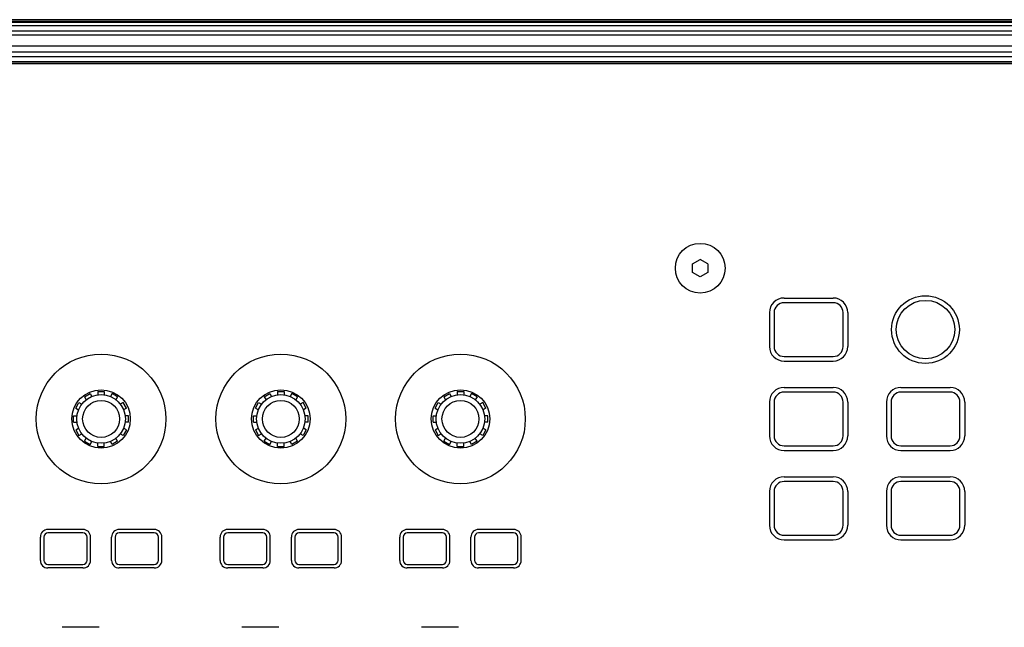
# Model space of a CAD drawing. Extents: x -1950 to 1950, y -1344 to 1332.
# Drawn here: x -1392 to -1223, y -217 to -113 of the extents above; entities that cross this region are included whole.
import ezdxf

# ---------------------------------------------------------------- set-up
doc = ezdxf.new("R2010")
doc.units = 0
doc.header["$LTSCALE"] = 50.8
doc.header["$MEASUREMENT"] = 0
doc.layers.add('DATA', color=7, linetype='CONTINUOUS')

msp = doc.modelspace()

# ---------------------------------------------------------------- linework, layer by layer
at = {"layer": 'DATA', "color": 7, "linetype": 'Continuous'}
for p, q in [((-818, -113.34), (-1582, -113.34)), ((-818, -113.45), (-1582, -113.45)), ((-818, -113.69), (-1582, -113.69)), ((-818, -113.84), (-1582, -113.84)), ((-818, -114.39), (-1582, -114.39)), ((-818, -115.29), (-1582, -115.29)), ((-818, -116.01), (-1582, -116.01)), ((-818, -117.85), (-1582, -117.85)), ((-818, -118.9), (-1582, -118.9)), ((-818, -119.72), (-1582, -119.72)), ((-818, -120.58), (-1582, -120.58)), ((-818, -120.86), (-1582, -120.86)), ((-818, -120.9), (-1582, -120.9)), ((-1276.75, -155.12), (-1275.45, -154.37)), ((-1274.15, -155.12), (-1275.45, -154.37)), ((-1276.75, -156.62), (-1276.75, -155.12)), ((-1275.45, -157.37), (-1276.75, -156.62)), ((-1274.15, -156.62), (-1275.45, -157.37)), ((-1274.15, -155.12), (-1274.15, -156.62)), ((-1261.1, -160.97), (-1252.7, -160.97)), ((-1252.7, -161.77), (-1261.1, -161.77)), ((-1263.6, -163.47), (-1263.6, -169.27)), ((-1262.8, -163.47), (-1262.8, -169.27)), ((-1251, -169.27), (-1251, -163.47)), ((-1250.2, -163.47), (-1250.2, -169.27)), ((-1261.1, -170.97), (-1252.7, -170.97)), ((-1261.1, -171.77), (-1252.7, -171.77)), ((-1261.1, -176.27), (-1252.7, -176.27)), ((-1241.09, -176.27), (-1232.69, -176.27)), ((-1380.81, -177.87), (-1379.85, -177.32)), ((-1380.81, -177.87), (-1380.52, -178.38)), ((-1379.85, -177.32), (-1379.56, -177.82)), ((-1378.53, -176.97), (-1377.43, -176.97)), ((-1378.53, -176.97), (-1378.53, -177.55)), ((-1377.43, -176.97), (-1377.43, -177.55)), ((-1376.11, -177.32), (-1376.4, -177.82)), ((-1375.15, -177.87), (-1376.11, -177.32)), ((-1375.15, -177.87), (-1375.44, -178.38)), ((-1350.05, -177.87), (-1349.09, -177.32)), ((-1350.05, -177.87), (-1349.76, -178.38)), ((-1349.09, -177.32), (-1348.8, -177.82)), ((-1347.77, -176.97), (-1346.67, -176.97)), ((-1347.77, -176.97), (-1347.77, -177.55)), ((-1346.67, -176.97), (-1346.67, -177.55)), ((-1345.35, -177.32), (-1345.64, -177.82)), ((-1344.39, -177.87), (-1345.35, -177.32)), ((-1344.39, -177.87), (-1344.68, -178.38)), ((-1319.31, -177.87), (-1318.35, -177.32)), ((-1319.31, -177.87), (-1319.02, -178.38)), ((-1318.35, -177.32), (-1318.06, -177.82)), ((-1317.03, -176.97), (-1315.93, -176.97)), ((-1317.03, -176.97), (-1317.03, -177.55)), ((-1315.93, -176.97), (-1315.93, -177.55)), ((-1314.61, -177.32), (-1314.9, -177.82)), ((-1313.65, -177.87), (-1314.61, -177.32)), ((-1313.65, -177.87), (-1313.94, -178.38)), ((-1252.7, -177.07), (-1261.1, -177.07)), ((-1232.69, -177.07), (-1241.09, -177.07)), ((-1382.33, -179.8), (-1381.78, -178.84)), ((-1382.33, -179.8), (-1381.83, -180.09)), ((-1381.78, -178.84), (-1381.27, -179.13)), ((-1374.18, -178.84), (-1374.69, -179.13)), ((-1373.63, -179.8), (-1374.18, -178.84)), ((-1373.63, -179.8), (-1374.13, -180.09)), ((-1351.57, -179.8), (-1351.02, -178.84)), ((-1351.57, -179.8), (-1351.07, -180.09)), ((-1351.02, -178.84), (-1350.51, -179.13)), ((-1343.42, -178.84), (-1343.93, -179.13)), ((-1342.87, -179.8), (-1343.42, -178.84)), ((-1342.87, -179.8), (-1343.37, -180.09)), ((-1320.83, -179.8), (-1320.28, -178.84)), ((-1320.83, -179.8), (-1320.33, -180.09)), ((-1320.28, -178.84), (-1319.77, -179.13)), ((-1312.68, -178.84), (-1313.19, -179.13)), ((-1312.13, -179.8), (-1312.68, -178.84)), ((-1312.13, -179.8), (-1312.63, -180.09)), ((-1263.6, -178.77), (-1263.6, -184.57)), ((-1262.8, -178.77), (-1262.8, -184.57)), ((-1251, -184.57), (-1251, -178.77)), ((-1250.2, -178.77), (-1250.2, -184.57)), ((-1243.59, -178.77), (-1243.59, -184.57)), ((-1242.79, -178.77), (-1242.79, -184.57)), ((-1230.99, -184.57), (-1230.99, -178.77)), ((-1230.19, -178.77), (-1230.19, -184.57)), ((-1382.68, -182.22), (-1382.68, -181.12)), ((-1382.68, -181.12), (-1382.1, -181.12)), ((-1373.28, -181.12), (-1373.86, -181.12)), ((-1373.28, -182.22), (-1373.28, -181.12)), ((-1351.92, -182.22), (-1351.92, -181.12)), ((-1351.92, -181.12), (-1351.34, -181.12)), ((-1342.52, -181.12), (-1343.1, -181.12)), ((-1342.52, -182.22), (-1342.52, -181.12)), ((-1321.18, -182.22), (-1321.18, -181.12)), ((-1321.18, -181.12), (-1320.6, -181.12)), ((-1311.78, -181.12), (-1312.36, -181.12)), ((-1311.78, -182.22), (-1311.78, -181.12)), ((-1382.68, -182.22), (-1382.1, -182.22)), ((-1382.33, -183.54), (-1381.83, -183.25)), ((-1382.33, -183.54), (-1381.78, -184.5)), ((-1373.63, -183.54), (-1374.18, -184.5)), ((-1373.63, -183.54), (-1374.13, -183.25)), ((-1373.28, -182.22), (-1373.86, -182.22)), ((-1351.92, -182.22), (-1351.34, -182.22)), ((-1351.57, -183.54), (-1351.07, -183.25)), ((-1351.57, -183.54), (-1351.02, -184.5)), ((-1342.87, -183.54), (-1343.42, -184.5)), ((-1342.87, -183.54), (-1343.37, -183.25)), ((-1342.52, -182.22), (-1343.1, -182.22)), ((-1321.18, -182.22), (-1320.6, -182.22)), ((-1320.83, -183.54), (-1320.33, -183.25)), ((-1320.83, -183.54), (-1320.28, -184.5)), ((-1312.13, -183.54), (-1312.68, -184.5)), ((-1312.13, -183.54), (-1312.63, -183.25)), ((-1311.78, -182.22), (-1312.36, -182.22)), ((-1381.78, -184.5), (-1381.27, -184.21)), ((-1380.81, -185.47), (-1380.52, -184.96)), ((-1375.15, -185.47), (-1375.44, -184.96)), ((-1374.18, -184.5), (-1374.69, -184.21)), ((-1351.02, -184.5), (-1350.51, -184.21)), ((-1350.05, -185.47), (-1349.76, -184.96)), ((-1344.39, -185.47), (-1344.68, -184.96)), ((-1343.42, -184.5), (-1343.93, -184.21)), ((-1320.28, -184.5), (-1319.77, -184.21)), ((-1319.31, -185.47), (-1319.02, -184.96)), ((-1313.65, -185.47), (-1313.94, -184.96)), ((-1312.68, -184.5), (-1313.19, -184.21)), ((-1380.81, -185.47), (-1379.85, -186.02)), ((-1379.85, -186.02), (-1379.56, -185.52)), ((-1378.53, -186.38), (-1378.53, -185.79)), ((-1378.53, -186.38), (-1377.43, -186.38)), ((-1377.43, -186.38), (-1377.43, -185.79)), ((-1376.11, -186.02), (-1376.4, -185.52)), ((-1375.15, -185.47), (-1376.11, -186.02)), ((-1350.05, -185.47), (-1349.09, -186.02)), ((-1349.09, -186.02), (-1348.8, -185.52)), ((-1347.77, -186.38), (-1347.77, -185.79)), ((-1347.77, -186.38), (-1346.67, -186.38)), ((-1346.67, -186.38), (-1346.67, -185.79)), ((-1345.35, -186.02), (-1345.64, -185.52)), ((-1344.39, -185.47), (-1345.35, -186.02)), ((-1319.31, -185.47), (-1318.35, -186.02)), ((-1318.35, -186.02), (-1318.06, -185.52)), ((-1317.03, -186.38), (-1317.03, -185.79)), ((-1317.03, -186.38), (-1315.93, -186.38)), ((-1315.93, -186.38), (-1315.93, -185.79)), ((-1314.61, -186.02), (-1314.9, -185.52)), ((-1313.65, -185.47), (-1314.61, -186.02)), ((-1261.1, -186.27), (-1252.7, -186.27)), ((-1241.09, -186.27), (-1232.69, -186.27)), ((-1261.1, -187.07), (-1252.7, -187.07)), ((-1241.09, -187.07), (-1232.69, -187.07)), ((-1261.1, -191.57), (-1252.7, -191.57)), ((-1241.09, -191.57), (-1232.69, -191.57)), ((-1252.7, -192.37), (-1261.1, -192.37)), ((-1232.69, -192.37), (-1241.09, -192.37)), ((-1263.6, -194.07), (-1263.6, -199.87)), ((-1262.8, -194.07), (-1262.8, -199.87)), ((-1251, -199.87), (-1251, -194.07)), ((-1250.2, -194.07), (-1250.2, -199.87)), ((-1243.59, -194.07), (-1243.59, -199.87)), ((-1242.79, -194.07), (-1242.79, -199.87)), ((-1230.99, -199.87), (-1230.99, -194.07)), ((-1230.19, -194.07), (-1230.19, -199.87)), ((-1388.38, -205.87), (-1388.38, -201.87)), ((-1387.78, -201.87), (-1387.78, -205.87)), ((-1381.08, -200.57), (-1387.08, -200.57)), ((-1381.08, -201.17), (-1387.08, -201.17)), ((-1380.38, -205.87), (-1380.38, -201.87)), ((-1379.78, -205.87), (-1379.78, -201.87)), ((-1376.18, -205.87), (-1376.18, -201.87)), ((-1375.58, -201.87), (-1375.58, -205.87)), ((-1368.88, -200.57), (-1374.88, -200.57)), ((-1368.88, -201.17), (-1374.88, -201.17)), ((-1368.18, -205.87), (-1368.18, -201.87)), ((-1367.58, -205.87), (-1367.58, -201.87)), ((-1357.62, -205.87), (-1357.62, -201.87)), ((-1357.02, -201.87), (-1357.02, -205.87)), ((-1350.32, -200.57), (-1356.32, -200.57)), ((-1350.32, -201.17), (-1356.32, -201.17)), ((-1349.62, -205.87), (-1349.62, -201.87)), ((-1349.02, -205.87), (-1349.02, -201.87)), ((-1345.42, -205.87), (-1345.42, -201.87)), ((-1344.82, -201.87), (-1344.82, -205.87)), ((-1338.12, -200.57), (-1344.12, -200.57)), ((-1338.12, -201.17), (-1344.12, -201.17)), ((-1337.42, -205.87), (-1337.42, -201.87)), ((-1336.82, -205.87), (-1336.82, -201.87)), ((-1326.88, -205.87), (-1326.88, -201.87)), ((-1326.28, -201.87), (-1326.28, -205.87)), ((-1319.58, -200.57), (-1325.58, -200.57)), ((-1319.58, -201.17), (-1325.58, -201.17)), ((-1318.88, -205.87), (-1318.88, -201.87)), ((-1318.28, -205.87), (-1318.28, -201.87)), ((-1314.68, -205.87), (-1314.68, -201.87)), ((-1314.08, -201.87), (-1314.08, -205.87)), ((-1307.38, -200.57), (-1313.38, -200.57)), ((-1307.38, -201.17), (-1313.38, -201.17)), ((-1306.68, -205.87), (-1306.68, -201.87)), ((-1306.08, -205.87), (-1306.08, -201.87)), ((-1261.1, -201.57), (-1252.7, -201.57)), ((-1241.09, -201.57), (-1232.69, -201.57)), ((-1261.1, -202.37), (-1252.7, -202.37)), ((-1241.09, -202.37), (-1232.69, -202.37)), ((-1387.08, -206.57), (-1381.08, -206.57)), ((-1381.08, -207.17), (-1387.08, -207.17)), ((-1374.88, -206.57), (-1368.88, -206.57)), ((-1368.88, -207.17), (-1374.88, -207.17)), ((-1356.32, -206.57), (-1350.32, -206.57)), ((-1350.32, -207.17), (-1356.32, -207.17)), ((-1344.12, -206.57), (-1338.12, -206.57)), ((-1338.12, -207.17), (-1344.12, -207.17)), ((-1325.58, -206.57), (-1319.58, -206.57)), ((-1319.58, -207.17), (-1325.58, -207.17)), ((-1313.38, -206.57), (-1307.38, -206.57)), ((-1307.38, -207.17), (-1313.38, -207.17)), ((-1378.33, -217.32), (-1384.63, -217.32)), ((-1347.57, -217.32), (-1353.87, -217.32)), ((-1316.83, -217.32), (-1323.13, -217.32))]:
    msp.add_line(p, q, dxfattribs=at)
for centre, radius in [((-1275.45, -155.87), 4.25), ((-1236.9, -166.37), 5.8), ((-1236.9, -166.37), 5), ((-1377.98, -181.67), 11.1), ((-1347.22, -181.67), 11.1), ((-1316.48, -181.67), 11.1), ((-1377.98, -181.67), 5), ((-1347.22, -181.67), 5), ((-1316.48, -181.67), 5), ((-1377.98, -181.67), 4.16), ((-1377.98, -181.67), 3.16), ((-1347.22, -181.67), 4.16), ((-1347.22, -181.67), 3.16), ((-1316.48, -181.67), 4.16), ((-1316.48, -181.67), 3.16)]:
    msp.add_circle(centre, radius, dxfattribs=at)
for centre, radius, start, end in [((-1261.1, -163.47), 2.5, 90, 180), ((-1252.7, -163.47), 2.5, 0, 90), ((-1261.1, -163.47), 1.7, 90, 180), ((-1252.7, -163.47), 1.7, 0, 90), ((-1261.1, -169.27), 2.5, 180, 270), ((-1261.1, -169.27), 1.7, 180, 270), ((-1252.7, -169.27), 2.5, 270, 0), ((-1252.7, -169.27), 1.7, 270, 0), ((-1261.1, -178.77), 2.5, 90, 180), ((-1252.7, -178.77), 2.5, 0, 90), ((-1241.09, -178.77), 2.5, 90, 180), ((-1232.69, -178.77), 2.5, 0, 90), ((-1261.1, -178.77), 1.7, 90, 180), ((-1252.7, -178.77), 1.7, 0, 90), ((-1241.09, -178.77), 1.7, 90, 180), ((-1232.69, -178.77), 1.7, 0, 90), ((-1261.1, -184.57), 2.5, 180, 270), ((-1261.1, -184.57), 1.7, 180, 270), ((-1252.7, -184.57), 2.5, 270, 0), ((-1252.7, -184.57), 1.7, 270, 0), ((-1241.09, -184.57), 2.5, 180, 270), ((-1241.09, -184.57), 1.7, 180, 270), ((-1232.69, -184.57), 2.5, 270, 0), ((-1232.69, -184.57), 1.7, 270, 0), ((-1261.1, -194.07), 2.5, 90, 180), ((-1252.7, -194.07), 2.5, 0, 90), ((-1241.09, -194.07), 2.5, 90, 180), ((-1232.69, -194.07), 2.5, 0, 90), ((-1261.1, -194.07), 1.7, 90, 180), ((-1252.7, -194.07), 1.7, 0, 90), ((-1241.09, -194.07), 1.7, 90, 180), ((-1232.69, -194.07), 1.7, 0, 90), ((-1261.1, -199.87), 2.5, 180, 270), ((-1261.1, -199.87), 1.7, 180, 270), ((-1252.7, -199.87), 2.5, 270, 0), ((-1252.7, -199.87), 1.7, 270, 0), ((-1241.09, -199.87), 2.5, 180, 270), ((-1241.09, -199.87), 1.7, 180, 270), ((-1232.69, -199.87), 2.5, 270, 0), ((-1232.69, -199.87), 1.7, 270, 0), ((-1387.08, -201.87), 1.3, 90, 180), ((-1387.08, -201.87), 0.7, 90, 180), ((-1381.08, -201.87), 1.3, 0, 90), ((-1381.08, -201.87), 0.7, 0, 90), ((-1374.88, -201.87), 1.3, 90, 180), ((-1374.88, -201.87), 0.7, 90, 180), ((-1368.88, -201.87), 1.3, 0, 90), ((-1368.88, -201.87), 0.7, 0, 90), ((-1356.32, -201.87), 1.3, 90, 180), ((-1356.32, -201.87), 0.7, 90, 180), ((-1350.32, -201.87), 1.3, 0, 90), ((-1350.32, -201.87), 0.7, 0, 90), ((-1344.12, -201.87), 1.3, 90, 180), ((-1344.12, -201.87), 0.7, 90, 180), ((-1338.12, -201.87), 1.3, 0, 90), ((-1338.12, -201.87), 0.7, 0, 90), ((-1325.58, -201.87), 1.3, 90, 180), ((-1325.58, -201.87), 0.7, 90, 180), ((-1319.58, -201.87), 1.3, 0, 90), ((-1319.58, -201.87), 0.7, 0, 90), ((-1313.38, -201.87), 1.3, 90, 180), ((-1313.38, -201.87), 0.7, 90, 180), ((-1307.38, -201.87), 1.3, 0, 90), ((-1307.38, -201.87), 0.7, 0, 90), ((-1387.08, -205.87), 1.3, 180, 270), ((-1387.08, -205.87), 0.7, 180, 270), ((-1381.08, -205.87), 1.3, 270, 0), ((-1381.08, -205.87), 0.7, 270, 0), ((-1374.88, -205.87), 1.3, 180, 270), ((-1374.88, -205.87), 0.7, 180, 270), ((-1368.88, -205.87), 1.3, 270, 0), ((-1368.88, -205.87), 0.7, 270, 0), ((-1356.32, -205.87), 1.3, 180, 270), ((-1356.32, -205.87), 0.7, 180, 270), ((-1350.32, -205.87), 1.3, 270, 0), ((-1350.32, -205.87), 0.7, 270, 0), ((-1344.12, -205.87), 1.3, 180, 270), ((-1344.12, -205.87), 0.7, 180, 270), ((-1338.12, -205.87), 1.3, 270, 0), ((-1338.12, -205.87), 0.7, 270, 0), ((-1325.58, -205.87), 1.3, 180, 270), ((-1325.58, -205.87), 0.7, 180, 270), ((-1319.58, -205.87), 1.3, 270, 0), ((-1319.58, -205.87), 0.7, 270, 0), ((-1313.38, -205.87), 1.3, 180, 270), ((-1313.38, -205.87), 0.7, 180, 270), ((-1307.38, -205.87), 1.3, 270, 0), ((-1307.38, -205.87), 0.7, 270, 0)]:
    msp.add_arc(centre, radius, start, end, dxfattribs=at)

doc.saveas('drawing.dxf')
